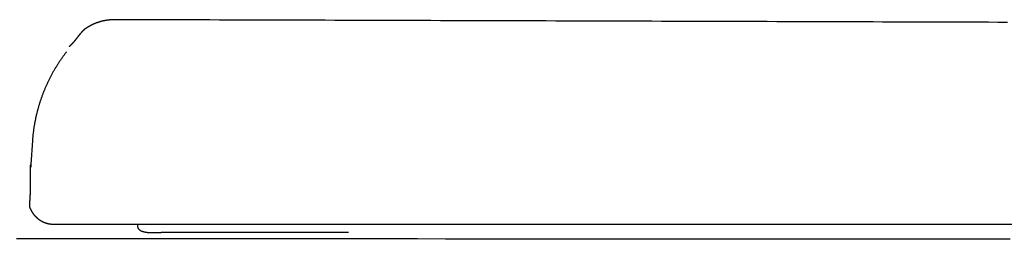
# Model space of a CAD drawing. Extents: x 0 to 27.5, y 0 to 28.1.
# Drawn here: x 9.6 to 18.5, y 16.3 to 18.3 of the extents above; entities that cross this region are included whole.
import ezdxf

# ---------------------------------------------------------------- set-up
doc = ezdxf.new("R2010")
doc.units = 0
doc.layers.get('0').update_dxf_attribs({"linetype": 'CONTINUOUS'})

msp = doc.modelspace()

# ---------------------------------------------------------------- linework, layer by layer
for points in [[(9.69519, 17.15506), (9.67928, 16.93759)], [(9.88938, 16.39533), (27.07674, 16.39533)]]:
    msp.add_lwpolyline(points)
for points in [[(10.4333, 18.2528, 0), (10.4322, 18.2528, 0), (10.4312, 18.2527, 0), (10.4301, 18.2526, 0), (10.4291, 18.2526, 0), (10.428, 18.2525, 0), (10.4269, 18.2525, 0), (10.4259, 18.2524, 0), (10.4248, 18.2524, 0), (10.4238, 18.2523, 0), (10.4227, 18.2522, 0), (10.4217, 18.2522, 0), (10.4207, 18.2521, 0), (10.4196, 18.252, 0), (10.4186, 18.252, 0), (10.4175, 18.2519, 0), (10.4165, 18.2518, 0), (10.4154, 18.2517, 0), (10.4144, 18.2517, 0), (10.4133, 18.2516, 0), (10.4123, 18.2515, 0), (10.4113, 18.2514, 0), (10.4102, 18.2513, 0), (10.4092, 18.2512, 0), (10.4081, 18.2512, 0), (10.4071, 18.2511, 0), (10.4061, 18.251, 0), (10.405, 18.2509, 0), (10.404, 18.2508, 0), (10.403, 18.2507, 0), (10.4019, 18.2506, 0), (10.4009, 18.2505, 0), (10.3998, 18.2504, 0), (10.3988, 18.2503, 0), (10.3978, 18.2502, 0), (10.3967, 18.2501, 0), (10.3957, 18.25, 0), (10.3947, 18.2499, 0), (10.3936, 18.2498, 0), (10.3926, 18.2496, 0), (10.3916, 18.2495, 0), (10.3906, 18.2494, 0), (10.3895, 18.2493, 0), (10.3885, 18.2492, 0), (10.3875, 18.2491, 0), (10.3864, 18.2489, 0), (10.3854, 18.2488, 0), (10.3844, 18.2487, 0), (10.3833, 18.2486, 0), (10.3823, 18.2484, 0), (10.3813, 18.2483, 0), (10.3803, 18.2482, 0), (10.3792, 18.248, 0), (10.3782, 18.2479, 0), (10.3772, 18.2478, 0), (10.3762, 18.2476, 0), (10.3751, 18.2475, 0), (10.3741, 18.2473, 0), (10.3731, 18.2472, 0), (10.3721, 18.247, 0), (10.371, 18.2469, 0), (10.37, 18.2467, 0), (10.369, 18.2466, 0), (10.3679, 18.2464, 0), (10.3669, 18.2463, 0), (10.3659, 18.2461, 0), (10.3649, 18.246, 0), (10.3638, 18.2458, 0), (10.3628, 18.2456, 0), (10.3618, 18.2455, 0), (10.3608, 18.2453, 0), (10.3597, 18.2451, 0), (10.3587, 18.245, 0), (10.3577, 18.2448, 0), (10.3567, 18.2446, 0), (10.3556, 18.2444, 0), (10.3546, 18.2443, 0), (10.3536, 18.2441, 0), (10.3526, 18.2439, 0), (10.3515, 18.2437, 0), (10.3505, 18.2435, 0), (10.3495, 18.2434, 0), (10.3485, 18.2432, 0), (10.3474, 18.243, 0), (10.3464, 18.2428, 0), (10.3454, 18.2426, 0), (10.3443, 18.2424, 0), (10.3433, 18.2422, 0), (10.3423, 18.242, 0), (10.3413, 18.2418, 0), (10.3402, 18.2416, 0), (10.3392, 18.2414, 0), (10.3382, 18.2412, 0), (10.3371, 18.241, 0), (10.3361, 18.2408, 0), (10.3351, 18.2406, 0), (10.3341, 18.2404, 0), (10.333, 18.2401, 0), (10.332, 18.2399, 0), (10.331, 18.2397, 0), (10.3299, 18.2395, 0), (10.3289, 18.2393, 0), (10.3279, 18.239, 0), (10.3268, 18.2388, 0), (10.3258, 18.2386, 0), (10.3248, 18.2384, 0), (10.3237, 18.2381, 0), (10.3231, 18.2379, 0), (10.3226, 18.2378, 0), (10.3221, 18.2376, 0), (10.3216, 18.2375, 0), (10.3211, 18.2373, 0), (10.3206, 18.2372, 0), (10.3201, 18.237, 0), (10.3196, 18.2368, 0), (10.3191, 18.2367, 0), (10.3186, 18.2365, 0), (10.3181, 18.2364, 0), (10.3176, 18.2362, 0), (10.3171, 18.2361, 0), (10.3166, 18.2359, 0), (10.3161, 18.2358, 0), (10.3156, 18.2356, 0), (10.3151, 18.2354, 0), (10.3146, 18.2353, 0), (10.3141, 18.2351, 0), (10.3136, 18.235, 0), (10.3131, 18.2348, 0), (10.3126, 18.2347, 0), (10.3121, 18.2345, 0), (10.3116, 18.2344, 0), (10.3111, 18.2342, 0), (10.3106, 18.234, 0), (10.3101, 18.2339, 0), (10.3096, 18.2337, 0), (10.3091, 18.2336, 0), (10.3086, 18.2334, 0), (10.3081, 18.2333, 0), (10.3076, 18.2331, 0), (10.3071, 18.233, 0), (10.3066, 18.2328, 0), (10.3061, 18.2326, 0), (10.3056, 18.2325, 0), (10.3051, 18.2323, 0), (10.3046, 18.2322, 0), (10.3041, 18.232, 0), (10.3036, 18.2319, 0), (10.3031, 18.2317, 0), (10.3026, 18.2316, 0), (10.3021, 18.2314, 0), (10.3016, 18.2312, 0), (10.3011, 18.2311, 0), (10.3006, 18.2309, 0), (10.3001, 18.2308, 0), (10.2996, 18.2306, 0), (10.2991, 18.2305, 0), (10.2986, 18.2303, 0), (10.2981, 18.2301, 0), (10.2976, 18.23, 0), (10.2971, 18.2298, 0), (10.2966, 18.2297, 0), (10.2961, 18.2295, 0), (10.2956, 18.2294, 0), (10.2951, 18.2292, 0), (10.2946, 18.2291, 0), (10.2941, 18.2289, 0), (10.2936, 18.2287, 0), (10.2931, 18.2286, 0), (10.2926, 18.2284, 0), (10.2921, 18.2283, 0), (10.2916, 18.2281, 0), (10.2911, 18.2279, 0), (10.2906, 18.2278, 0), (10.2901, 18.2276, 0), (10.2896, 18.2275, 0), (10.2891, 18.2273, 0), (10.2886, 18.2272, 0), (10.2881, 18.227, 0), (10.2876, 18.2268, 0), (10.2871, 18.2267, 0), (10.2866, 18.2265, 0), (10.2861, 18.2264, 0), (10.2856, 18.2262, 0), (10.2851, 18.226, 0), (10.2846, 18.2259, 0), (10.2841, 18.2257, 0), (10.2836, 18.2256, 0), (10.2831, 18.2254, 0), (10.2826, 18.2252, 0), (10.2821, 18.2251, 0), (10.2816, 18.2249, 0), (10.2811, 18.2247, 0), (10.2806, 18.2246, 0), (10.2801, 18.2244, 0), (10.2796, 18.2243, 0), (10.2791, 18.2241, 0), (10.2786, 18.2239, 0), (10.278, 18.2238, 0), (10.2775, 18.2236, 0), (10.277, 18.2234, 0), (10.2765, 18.2233, 0), (10.276, 18.2231, 0), (10.2755, 18.223, 0), (10.275, 18.2228, 0), (10.2745, 18.2226, 0), (10.274, 18.2225, 0), (10.2735, 18.2223, 0), (10.273, 18.2221, 0), (10.2725, 18.222, 0), (10.272, 18.2218, 0), (10.2715, 18.2216, 0), (10.271, 18.2215, 0), (10.2705, 18.2213, 0), (10.2699, 18.221, 0), (10.2689, 18.2206, 0), (10.268, 18.2202, 0), (10.267, 18.2198, 0), (10.266, 18.2194, 0), (10.2651, 18.219, 0), (10.2641, 18.2186, 0), (10.2632, 18.2181, 0), (10.2622, 18.2177, 0), (10.2612, 18.2173, 0), (10.2603, 18.2169, 0), (10.2593, 18.2164, 0), (10.2584, 18.216, 0), (10.2574, 18.2156, 0), (10.2565, 18.2152, 0), (10.2555, 18.2147, 0), (10.2546, 18.2143, 0), (10.2536, 18.2139, 0), (10.2527, 18.2134, 0), (10.2518, 18.213, 0), (10.2508, 18.2126, 0), (10.2499, 18.2121, 0), (10.2489, 18.2117, 0), (10.248, 18.2112, 0), (10.2471, 18.2108, 0), (10.2461, 18.2103, 0), (10.2452, 18.2099, 0), (10.2443, 18.2094, 0), (10.2433, 18.209, 0), (10.2424, 18.2085, 0), (10.2415, 18.2081, 0), (10.2405, 18.2076, 0), (10.2396, 18.2072, 0), (10.2387, 18.2067, 0), (10.2378, 18.2063, 0), (10.2368, 18.2058, 0), (10.2359, 18.2054, 0), (10.235, 18.2049, 0), (10.2341, 18.2044, 0), (10.2331, 18.204, 0), (10.2322, 18.2035, 0), (10.2313, 18.203, 0), (10.2304, 18.2026, 0), (10.2295, 18.2021, 0), (10.2286, 18.2016, 0), (10.2276, 18.2011, 0), (10.2267, 18.2007, 0), (10.2258, 18.2002, 0), (10.2249, 18.1997, 0), (10.224, 18.1992, 0), (10.2231, 18.1987, 0), (10.2222, 18.1983, 0), (10.2213, 18.1978, 0), (10.2204, 18.1973, 0), (10.2195, 18.1968, 0), (10.2186, 18.1963, 0), (10.2177, 18.1958, 0), (10.2168, 18.1953, 0), (10.2159, 18.1948, 0), (10.215, 18.1943, 0), (10.2141, 18.1938, 0), (10.2132, 18.1934, 0), (10.2123, 18.1929, 0), (10.2114, 18.1924, 0), (10.2105, 18.1918, 0), (10.2096, 18.1913, 0), (10.2087, 18.1908, 0), (10.2078, 18.1903, 0), (10.2069, 18.1898, 0), (10.206, 18.1893, 0), (10.2051, 18.1888, 0), (10.2042, 18.1883, 0), (10.2033, 18.1878, 0), (10.2024, 18.1872, 0), (10.2015, 18.1867, 0), (10.2006, 18.1862, 0), (10.1997, 18.1857, 0), (10.1989, 18.1852, 0), (10.198, 18.1846, 0), (10.1971, 18.1841, 0), (10.1962, 18.1836, 0), (10.1953, 18.1831, 0), (10.1944, 18.1825, 0), (10.1935, 18.182, 0), (10.1927, 18.1815, 0), (10.1918, 18.1809, 0), (10.1909, 18.1804, 0), (10.19, 18.1798, 0), (10.1891, 18.1793, 0), (10.1883, 18.1788, 0), (10.1874, 18.1782, 0), (10.1865, 18.1777, 0), (10.1856, 18.1771, 0), (10.1847, 18.1766, 0), (10.1839, 18.176, 0), (10.183, 18.1755, 0), (10.1821, 18.1749, 0), (10.1812, 18.1743, 0), (10.1803, 18.1738, 0), (10.1795, 18.1732, 0), (10.1786, 18.1727, 0), (10.1777, 18.1721, 0), (10.1768, 18.1715, 0), (10.176, 18.171, 0), (10.1751, 18.1704, 0), (10.1742, 18.1698, 0), (10.1734, 18.1693, 0)], [(18.5517, 18.2284, 0), (18.4644, 18.2286, 0), (18.3771, 18.2289, 0), (18.2898, 18.2292, 0), (18.2025, 18.2294, 0), (18.1152, 18.2297, 0), (18.0279, 18.23, 0), (17.9406, 18.2302, 0), (17.8533, 18.2305, 0), (17.7661, 18.2307, 0), (17.6788, 18.231, 0), (17.5915, 18.2313, 0), (17.5042, 18.2315, 0), (17.4169, 18.2318, 0), (17.3296, 18.2321, 0), (17.2423, 18.2323, 0), (17.155, 18.2326, 0), (17.0677, 18.2328, 0), (16.9804, 18.2331, 0), (16.8931, 18.2334, 0), (16.8058, 18.2336, 0), (16.7185, 18.2339, 0), (16.6312, 18.2342, 0), (16.5439, 18.2344, 0), (16.4566, 18.2347, 0), (16.3694, 18.2349, 0), (16.2821, 18.2352, 0), (16.1948, 18.2355, 0), (16.1075, 18.2357, 0), (16.0202, 18.236, 0), (15.9329, 18.2363, 0), (15.8456, 18.2365, 0), (15.7583, 18.2368, 0), (15.671, 18.237, 0), (15.5837, 18.2373, 0), (15.4964, 18.2376, 0), (15.4091, 18.2378, 0), (15.3218, 18.2381, 0), (15.2345, 18.2384, 0), (15.1472, 18.2386, 0), (15.0599, 18.2389, 0), (14.9727, 18.2391, 0), (14.8854, 18.2394, 0), (14.7981, 18.2397, 0), (14.7108, 18.2399, 0), (14.6235, 18.2402, 0), (14.5362, 18.2405, 0), (14.4489, 18.2407, 0), (14.3616, 18.241, 0), (14.2743, 18.2412, 0), (14.187, 18.2415, 0), (14.0997, 18.2418, 0), (14.0124, 18.242, 0), (13.9251, 18.2423, 0), (13.8378, 18.2426, 0), (13.7505, 18.2428, 0), (13.6632, 18.2431, 0), (13.5759, 18.2433, 0), (13.4886, 18.2436, 0), (13.4013, 18.2439, 0), (13.314, 18.2441, 0), (13.2268, 18.2444, 0), (13.1395, 18.2447, 0), (13.0522, 18.2449, 0), (12.9649, 18.2452, 0), (12.8776, 18.2454, 0), (12.7903, 18.2457, 0), (12.703, 18.246, 0), (12.6157, 18.2462, 0), (12.5284, 18.2465, 0), (12.4411, 18.2468, 0), (12.3538, 18.247, 0), (12.2665, 18.2473, 0), (12.1792, 18.2475, 0), (12.0919, 18.2478, 0), (12.0046, 18.2481, 0), (11.9173, 18.2483, 0), (11.83, 18.2486, 0), (11.7427, 18.2489, 0), (11.6554, 18.2491, 0), (11.5681, 18.2494, 0), (11.4808, 18.2496, 0), (11.3935, 18.2499, 0), (11.3062, 18.2502, 0), (11.2189, 18.2504, 0), (11.1316, 18.2507, 0), (11.0444, 18.251, 0), (10.9571, 18.2512, 0), (10.8698, 18.2515, 0), (10.7825, 18.2517, 0), (10.6952, 18.252, 0), (10.6079, 18.2523, 0), (10.5206, 18.2525, 0), (10.4333, 18.2528, 0)], [(10.1728, 18.1687, 0), (10.1715, 18.1677, 0), (10.1703, 18.1667, 0), (10.1691, 18.1657, 0), (10.1679, 18.1646, 0), (10.1667, 18.1636, 0), (10.1655, 18.1625, 0), (10.1643, 18.1614, 0), (10.1631, 18.1604, 0), (10.1619, 18.1593, 0), (10.1607, 18.1581, 0), (10.1595, 18.157, 0), (10.1583, 18.1559, 0), (10.1571, 18.1548, 0), (10.1559, 18.1536, 0), (10.1548, 18.1525, 0), (10.1536, 18.1513, 0), (10.1524, 18.1501, 0), (10.1513, 18.1489, 0), (10.1501, 18.1477, 0), (10.1489, 18.1465, 0), (10.1478, 18.1453, 0), (10.1466, 18.1441, 0), (10.1455, 18.1428, 0), (10.1443, 18.1416, 0), (10.1432, 18.1403, 0), (10.142, 18.1391, 0), (10.1409, 18.1378, 0), (10.1397, 18.1365, 0), (10.1386, 18.1353, 0), (10.1375, 18.134, 0), (10.1363, 18.1327, 0), (10.1352, 18.1314, 0), (10.1341, 18.1301, 0), (10.1329, 18.1288, 0), (10.1318, 18.1274, 0), (10.1307, 18.1261, 0), (10.1296, 18.1248, 0), (10.1285, 18.1234, 0), (10.1273, 18.1221, 0), (10.1262, 18.1207, 0), (10.1251, 18.1194, 0), (10.124, 18.118, 0), (10.1229, 18.1167, 0), (10.1218, 18.1153, 0), (10.1207, 18.1139, 0), (10.1195, 18.1126, 0), (10.1184, 18.1112, 0), (10.1173, 18.1098, 0), (10.1162, 18.1084, 0), (10.1151, 18.107, 0), (10.114, 18.1056, 0), (10.1129, 18.1042, 0), (10.1118, 18.1029, 0), (10.1107, 18.1015, 0), (10.1096, 18.1001, 0), (10.1085, 18.0987, 0), (10.1074, 18.0973, 0), (10.1063, 18.0958, 0), (10.1052, 18.0944, 0), (10.1041, 18.093, 0), (10.103, 18.0916, 0), (10.1019, 18.0902, 0), (10.1008, 18.0888, 0), (10.0997, 18.0874, 0), (10.0986, 18.086, 0), (10.0975, 18.0846, 0), (10.0964, 18.0832, 0), (10.0953, 18.0818, 0), (10.0942, 18.0804, 0), (10.0931, 18.079, 0), (10.092, 18.0776, 0), (10.0909, 18.0762, 0), (10.0898, 18.0748, 0), (10.0887, 18.0734, 0), (10.0876, 18.072, 0), (10.0865, 18.0706, 0), (10.0854, 18.0692, 0), (10.0843, 18.0678, 0), (10.0832, 18.0664, 0), (10.0821, 18.065, 0), (10.081, 18.0637, 0), (10.0799, 18.0623, 0), (10.0788, 18.0609, 0), (10.0777, 18.0596, 0), (10.0766, 18.0582, 0), (10.0755, 18.0568, 0), (10.0744, 18.0555, 0), (10.0732, 18.0541, 0), (10.0721, 18.0528, 0), (10.071, 18.0514, 0), (10.0699, 18.0501, 0), (10.0688, 18.0488, 0), (10.0676, 18.0475, 0), (10.0665, 18.0462, 0), (10.0654, 18.0448, 0), (10.0643, 18.0435, 0), (10.0631, 18.0422, 0), (10.062, 18.041, 0), (10.0609, 18.0397, 0), (10.0597, 18.0384, 0), (10.0586, 18.0371, 0), (10.0574, 18.0359, 0), (10.0563, 18.0346, 0), (10.0551, 18.0334, 0), (10.054, 18.0322, 0), (10.0528, 18.0309, 0), (10.0517, 18.0297, 0), (10.0505, 18.0285, 0), (10.0494, 18.0273, 0), (10.0482, 18.0261, 0), (10.047, 18.0249, 0), (10.0459, 18.0238, 0), (10.0447, 18.0226, 0), (10.0435, 18.0215, 0), (10.0423, 18.0203, 0), (10.0412, 18.0192, 0), (10.04, 18.0181, 0), (10.0388, 18.017, 0), (10.0376, 18.0159, 0), (10.0364, 18.0148, 0), (10.0352, 18.0137, 0), (10.034, 18.0127, 0), (10.0328, 18.0116, 0), (10.0316, 18.0106, 0), (10.0304, 18.0095, 0), (10.0291, 18.0085, 0), (10.0279, 18.0075, 0)], [(10.0034, 17.9591, 0), (9.99916, 17.9536, 0), (9.99495, 17.9481, 0), (9.99076, 17.9426, 0), (9.98661, 17.9371, 0), (9.98248, 17.9315, 0), (9.97838, 17.926, 0), (9.97431, 17.9204, 0), (9.97026, 17.9148, 0), (9.96624, 17.9092, 0), (9.96225, 17.9035, 0), (9.95828, 17.8979, 0), (9.95435, 17.8922, 0), (9.95044, 17.8865, 0), (9.94656, 17.8808, 0), (9.9427, 17.8751, 0), (9.93888, 17.8694, 0), (9.93508, 17.8636, 0), (9.93131, 17.8579, 0), (9.92756, 17.8521, 0), (9.92385, 17.8463, 0), (9.92016, 17.8405, 0), (9.9165, 17.8347, 0), (9.91287, 17.8288, 0), (9.90926, 17.823, 0), (9.90569, 17.8171, 0), (9.90214, 17.8112, 0), (9.89862, 17.8053, 0), (9.89513, 17.7994, 0), (9.89166, 17.7934, 0), (9.88823, 17.7875, 0), (9.88482, 17.7815, 0), (9.88144, 17.7755, 0), (9.87809, 17.7695, 0), (9.87477, 17.7635, 0), (9.87147, 17.7575, 0), (9.86821, 17.7514, 0), (9.86497, 17.7454, 0), (9.86176, 17.7393, 0), (9.85858, 17.7332, 0), (9.85543, 17.7271, 0), (9.8523, 17.721, 0), (9.84921, 17.7149, 0), (9.84614, 17.7088, 0), (9.84311, 17.7026, 0), (9.8401, 17.6964, 0), (9.83712, 17.6903, 0), (9.83417, 17.6841, 0), (9.83125, 17.6779, 0), (9.82835, 17.6716, 0), (9.82549, 17.6654, 0), (9.82266, 17.6592, 0), (9.81985, 17.6529, 0), (9.81707, 17.6466, 0), (9.81433, 17.6403, 0), (9.81161, 17.6341, 0), (9.80892, 17.6277, 0), (9.80626, 17.6214, 0), (9.80363, 17.6151, 0), (9.80103, 17.6087, 0), (9.79846, 17.6024, 0), (9.79591, 17.596, 0), (9.7934, 17.5896, 0), (9.79092, 17.5833, 0), (9.78846, 17.5769, 0), (9.78604, 17.5704, 0), (9.78365, 17.564, 0), (9.78128, 17.5576, 0), (9.77895, 17.5511, 0), (9.77664, 17.5447, 0), (9.77436, 17.5382, 0), (9.77212, 17.5317, 0), (9.7699, 17.5252, 0), (9.76772, 17.5187, 0), (9.76556, 17.5122, 0), (9.76343, 17.5057, 0), (9.76134, 17.4992, 0), (9.75927, 17.4926, 0), (9.75724, 17.4861, 0), (9.75523, 17.4795, 0), (9.75325, 17.4729, 0), (9.75131, 17.4664, 0), (9.74939, 17.4598, 0), (9.74751, 17.4532, 0), (9.74565, 17.4466, 0), (9.74383, 17.4399, 0), (9.74204, 17.4333, 0), (9.74027, 17.4267, 0), (9.73854, 17.42, 0), (9.73684, 17.4134, 0), (9.73517, 17.4067, 0), (9.73353, 17.4, 0), (9.73192, 17.3934, 0), (9.73034, 17.3867, 0), (9.72879, 17.38, 0), (9.72727, 17.3733, 0), (9.72578, 17.3666, 0), (9.72433, 17.3598, 0), (9.7229, 17.3531, 0), (9.72151, 17.3464, 0), (9.72014, 17.3396, 0), (9.71881, 17.3329, 0), (9.71751, 17.3261, 0), (9.71624, 17.3194, 0), (9.715, 17.3126, 0), (9.71379, 17.3058, 0), (9.71261, 17.299, 0), (9.71147, 17.2922, 0), (9.71035, 17.2854, 0), (9.70927, 17.2786, 0), (9.70822, 17.2718, 0), (9.7072, 17.265, 0), (9.70621, 17.2582, 0), (9.70526, 17.2513, 0), (9.70433, 17.2445, 0), (9.70344, 17.2376, 0), (9.70257, 17.2308, 0), (9.70174, 17.2239, 0), (9.70094, 17.2171, 0), (9.70018, 17.2102, 0), (9.69944, 17.2033, 0), (9.69874, 17.1964, 0), (9.69807, 17.1896, 0), (9.69743, 17.1827, 0), (9.69682, 17.1758, 0), (9.69624, 17.1689, 0), (9.6957, 17.162, 0), (9.69519, 17.1551, 0)], [(9.67689, 16.8477, 0), (9.67689, 16.8484, 0), (9.67689, 16.8492, 0), (9.67689, 16.8499, 0), (9.67689, 16.8506, 0), (9.67689, 16.8513, 0), (9.67689, 16.852, 0), (9.67689, 16.8528, 0), (9.6769, 16.8535, 0), (9.6769, 16.8542, 0), (9.6769, 16.8549, 0), (9.6769, 16.8556, 0), (9.67691, 16.8563, 0), (9.67691, 16.8571, 0), (9.67691, 16.8578, 0), (9.67691, 16.8585, 0), (9.67692, 16.8592, 0), (9.67692, 16.8599, 0), (9.67693, 16.8606, 0), (9.67693, 16.8614, 0), (9.67693, 16.8621, 0), (9.67694, 16.8628, 0), (9.67694, 16.8635, 0), (9.67695, 16.8642, 0), (9.67696, 16.8649, 0), (9.67696, 16.8656, 0), (9.67697, 16.8664, 0), (9.67697, 16.8671, 0), (9.67698, 16.8678, 0), (9.67699, 16.8685, 0), (9.67699, 16.8692, 0), (9.677, 16.8699, 0), (9.67701, 16.8706, 0), (9.67702, 16.8714, 0), (9.67703, 16.8721, 0), (9.67703, 16.8728, 0), (9.67704, 16.8735, 0), (9.67705, 16.8742, 0), (9.67706, 16.8749, 0), (9.67707, 16.8756, 0), (9.67708, 16.8763, 0), (9.67709, 16.8771, 0), (9.6771, 16.8778, 0), (9.67711, 16.8785, 0), (9.67712, 16.8792, 0), (9.67714, 16.8799, 0), (9.67715, 16.8806, 0), (9.67716, 16.8813, 0), (9.67717, 16.882, 0), (9.67718, 16.8827, 0), (9.6772, 16.8834, 0), (9.67721, 16.8842, 0), (9.67722, 16.8849, 0), (9.67724, 16.8856, 0), (9.67725, 16.8863, 0), (9.67727, 16.887, 0), (9.67728, 16.8877, 0), (9.6773, 16.8884, 0), (9.67731, 16.8891, 0), (9.67733, 16.8898, 0), (9.67734, 16.8905, 0), (9.67736, 16.8912, 0), (9.67738, 16.892, 0), (9.6774, 16.8927, 0), (9.67741, 16.8934, 0), (9.67743, 16.8941, 0), (9.67745, 16.8948, 0), (9.67747, 16.8955, 0), (9.67749, 16.8962, 0), (9.67751, 16.8969, 0), (9.67753, 16.8976, 0), (9.67755, 16.8983, 0), (9.67757, 16.899, 0), (9.67759, 16.8997, 0), (9.67761, 16.9004, 0), (9.67763, 16.9011, 0), (9.67765, 16.9018, 0), (9.67767, 16.9025, 0), (9.67769, 16.9032, 0), (9.67772, 16.904, 0), (9.67774, 16.9047, 0), (9.67776, 16.9054, 0), (9.67779, 16.9061, 0), (9.67781, 16.9068, 0), (9.67784, 16.9075, 0), (9.67786, 16.9082, 0), (9.67789, 16.9089, 0), (9.67791, 16.9096, 0), (9.67794, 16.9103, 0), (9.67797, 16.911, 0), (9.67799, 16.9117, 0), (9.67802, 16.9124, 0), (9.67805, 16.9131, 0), (9.67808, 16.9138, 0), (9.67811, 16.9145, 0), (9.67813, 16.9152, 0), (9.67816, 16.9159, 0), (9.67819, 16.9166, 0), (9.67822, 16.9173, 0), (9.67825, 16.918, 0), (9.67829, 16.9187, 0), (9.67832, 16.9194, 0), (9.67835, 16.9201, 0), (9.67838, 16.9208, 0), (9.67841, 16.9215, 0), (9.67845, 16.9222, 0), (9.67848, 16.9229, 0), (9.67851, 16.9236, 0), (9.67855, 16.9243, 0), (9.67858, 16.925, 0), (9.67862, 16.9257, 0), (9.67865, 16.9264, 0), (9.67869, 16.9271, 0), (9.67873, 16.9278, 0), (9.67876, 16.9285, 0), (9.6788, 16.9292, 0), (9.67884, 16.9299, 0), (9.67888, 16.9306, 0), (9.67892, 16.9313, 0), (9.67895, 16.932, 0), (9.67899, 16.9327, 0), (9.67903, 16.9334, 0), (9.67907, 16.9341, 0), (9.67912, 16.9348, 0), (9.67916, 16.9355, 0), (9.6792, 16.9362, 0), (9.67924, 16.9369, 0), (9.67928, 16.9376, 0)], [(9.67928, 16.9376, 0), (9.6793, 16.9374, 0), (9.67931, 16.9372, 0), (9.67932, 16.9371, 0), (9.67934, 16.9369, 0), (9.67935, 16.9367, 0), (9.67936, 16.9365, 0), (9.67937, 16.9363, 0), (9.67939, 16.9362, 0), (9.6794, 16.936, 0), (9.67941, 16.9358, 0), (9.67942, 16.9356, 0), (9.67943, 16.9354, 0), (9.67944, 16.9353, 0), (9.67945, 16.9351, 0), (9.67946, 16.9349, 0), (9.67948, 16.9347, 0), (9.67949, 16.9345, 0), (9.6795, 16.9344, 0), (9.67951, 16.9342, 0), (9.67952, 16.934, 0), (9.67952, 16.9338, 0), (9.67953, 16.9336, 0), (9.67954, 16.9335, 0), (9.67955, 16.9333, 0), (9.67956, 16.9331, 0), (9.67957, 16.9329, 0), (9.67958, 16.9327, 0), (9.67959, 16.9325, 0), (9.67959, 16.9324, 0), (9.6796, 16.9322, 0), (9.67961, 16.932, 0), (9.67962, 16.9318, 0), (9.67963, 16.9316, 0), (9.67963, 16.9314, 0), (9.67964, 16.9313, 0), (9.67965, 16.9311, 0), (9.67965, 16.9309, 0), (9.67966, 16.9307, 0), (9.67967, 16.9305, 0), (9.67967, 16.9303, 0), (9.67968, 16.9301, 0), (9.67969, 16.93, 0), (9.67969, 16.9298, 0), (9.6797, 16.9296, 0), (9.6797, 16.9294, 0), (9.67971, 16.9292, 0), (9.67972, 16.929, 0), (9.67972, 16.9288, 0), (9.67973, 16.9286, 0), (9.67973, 16.9285, 0), (9.67974, 16.9283, 0), (9.67974, 16.9281, 0), (9.67975, 16.9279, 0), (9.67975, 16.9277, 0), (9.67975, 16.9275, 0), (9.67976, 16.9273, 0), (9.67976, 16.9271, 0), (9.67977, 16.927, 0), (9.67977, 16.9268, 0), (9.67977, 16.9266, 0), (9.67978, 16.9264, 0), (9.67978, 16.9262, 0), (9.67979, 16.926, 0), (9.67979, 16.9258, 0), (9.67979, 16.9256, 0), (9.6798, 16.9254, 0), (9.6798, 16.9253, 0), (9.6798, 16.9251, 0), (9.6798, 16.9249, 0), (9.67981, 16.9247, 0), (9.67981, 16.9245, 0), (9.67981, 16.9243, 0), (9.67981, 16.9241, 0), (9.67982, 16.9239, 0), (9.67982, 16.9237, 0), (9.67982, 16.9236, 0), (9.67982, 16.9234, 0), (9.67983, 16.9232, 0), (9.67983, 16.923, 0), (9.67983, 16.9228, 0), (9.67983, 16.9226, 0), (9.67983, 16.9224, 0), (9.67984, 16.9222, 0), (9.67984, 16.922, 0), (9.67984, 16.9218, 0), (9.67984, 16.9216, 0), (9.67984, 16.9215, 0), (9.67984, 16.9213, 0), (9.67984, 16.9211, 0), (9.67984, 16.9209, 0), (9.67985, 16.9207, 0), (9.67985, 16.9205, 0), (9.67985, 16.9203, 0), (9.67985, 16.9201, 0), (9.67985, 16.9199, 0), (9.67985, 16.9197, 0), (9.67985, 16.9195, 0), (9.67985, 16.9194, 0), (9.67985, 16.9192, 0), (9.67985, 16.919, 0), (9.67985, 16.9188, 0), (9.67985, 16.9186, 0), (9.67986, 16.9184, 0), (9.67986, 16.9182, 0), (9.67986, 16.918, 0), (9.67986, 16.9178, 0), (9.67986, 16.9176, 0), (9.67986, 16.9174, 0), (9.67986, 16.9173, 0), (9.67986, 16.9171, 0), (9.67986, 16.9169, 0), (9.67986, 16.9167, 0), (9.67986, 16.9165, 0), (9.67986, 16.9163, 0), (9.67986, 16.9161, 0), (9.67986, 16.9159, 0), (9.67986, 16.9157, 0), (9.67986, 16.9155, 0), (9.67986, 16.9153, 0), (9.67986, 16.9152, 0), (9.67986, 16.915, 0), (9.67986, 16.9148, 0), (9.67986, 16.9146, 0), (9.67986, 16.9144, 0), (9.67986, 16.9142, 0), (9.67986, 16.914, 0), (9.67986, 16.9138, 0)], [(9.67516, 16.6481, 0), (9.67526, 16.6496, 0), (9.67536, 16.6512, 0), (9.67545, 16.6528, 0), (9.67554, 16.6544, 0), (9.67563, 16.6559, 0), (9.67572, 16.6575, 0), (9.6758, 16.6591, 0), (9.67589, 16.6607, 0), (9.67597, 16.6622, 0), (9.67605, 16.6638, 0), (9.67613, 16.6654, 0), (9.67621, 16.667, 0), (9.67629, 16.6685, 0), (9.67636, 16.6701, 0), (9.67643, 16.6717, 0), (9.6765, 16.6733, 0), (9.67657, 16.6748, 0), (9.67664, 16.6764, 0), (9.67671, 16.678, 0), (9.67678, 16.6796, 0), (9.67684, 16.6811, 0), (9.6769, 16.6827, 0), (9.67696, 16.6843, 0), (9.67702, 16.6858, 0), (9.67708, 16.6874, 0), (9.67713, 16.689, 0), (9.67719, 16.6906, 0), (9.67724, 16.6921, 0), (9.67729, 16.6937, 0), (9.67734, 16.6953, 0), (9.67739, 16.6969, 0), (9.67744, 16.6984, 0), (9.67749, 16.7, 0), (9.67753, 16.7016, 0), (9.67757, 16.7032, 0), (9.67761, 16.7047, 0), (9.67766, 16.7063, 0), (9.67769, 16.7079, 0), (9.67773, 16.7094, 0), (9.67777, 16.711, 0), (9.6778, 16.7126, 0), (9.67784, 16.7142, 0), (9.67787, 16.7157, 0), (9.6779, 16.7173, 0), (9.67793, 16.7189, 0), (9.67796, 16.7205, 0), (9.67798, 16.722, 0), (9.67801, 16.7236, 0), (9.67803, 16.7252, 0), (9.67806, 16.7267, 0), (9.67808, 16.7283, 0), (9.6781, 16.7299, 0), (9.67812, 16.7315, 0), (9.67814, 16.733, 0), (9.67816, 16.7346, 0), (9.67817, 16.7362, 0), (9.67819, 16.7377, 0), (9.6782, 16.7393, 0), (9.67821, 16.7409, 0), (9.67822, 16.7425, 0), (9.67823, 16.744, 0), (9.67824, 16.7456, 0), (9.67825, 16.7472, 0), (9.67826, 16.7487, 0), (9.67826, 16.7503, 0), (9.67827, 16.7519, 0), (9.67827, 16.7535, 0), (9.67827, 16.755, 0), (9.67828, 16.7566, 0), (9.67828, 16.7582, 0), (9.67827, 16.7598, 0), (9.67827, 16.7613, 0), (9.67827, 16.7629, 0), (9.67827, 16.7645, 0), (9.67826, 16.766, 0), (9.67826, 16.7676, 0), (9.67825, 16.7692, 0), (9.67824, 16.7708, 0), (9.67823, 16.7723, 0), (9.67822, 16.7739, 0), (9.67821, 16.7755, 0), (9.6782, 16.777, 0), (9.67819, 16.7786, 0), (9.67818, 16.7802, 0), (9.67816, 16.7817, 0), (9.67815, 16.7833, 0), (9.67813, 16.7849, 0), (9.67811, 16.7865, 0), (9.6781, 16.788, 0), (9.67808, 16.7896, 0), (9.67806, 16.7912, 0), (9.67804, 16.7927, 0), (9.67802, 16.7943, 0), (9.678, 16.7959, 0), (9.67797, 16.7975, 0), (9.67795, 16.799, 0), (9.67793, 16.8006, 0), (9.6779, 16.8022, 0), (9.67787, 16.8037, 0), (9.67785, 16.8053, 0), (9.67782, 16.8069, 0), (9.67779, 16.8085, 0), (9.67776, 16.81, 0), (9.67774, 16.8116, 0), (9.6777, 16.8132, 0), (9.67767, 16.8147, 0), (9.67764, 16.8163, 0), (9.67761, 16.8179, 0), (9.67758, 16.8194, 0), (9.67754, 16.821, 0), (9.67751, 16.8226, 0), (9.67748, 16.8242, 0), (9.67744, 16.8257, 0), (9.67741, 16.8273, 0), (9.67737, 16.8289, 0), (9.67733, 16.8304, 0), (9.67729, 16.832, 0), (9.67726, 16.8336, 0), (9.67722, 16.8352, 0), (9.67718, 16.8367, 0), (9.67714, 16.8383, 0), (9.6771, 16.8399, 0), (9.67706, 16.8414, 0), (9.67702, 16.843, 0), (9.67697, 16.8446, 0), (9.67693, 16.8462, 0), (9.67689, 16.8477, 0)], [(9.67104, 16.5839, 0), (9.67109, 16.5844, 0), (9.67113, 16.5849, 0), (9.67118, 16.5854, 0), (9.67122, 16.5859, 0), (9.67127, 16.5864, 0), (9.67131, 16.5869, 0), (9.67135, 16.5874, 0), (9.6714, 16.588, 0), (9.67144, 16.5885, 0), (9.67148, 16.589, 0), (9.67152, 16.5895, 0), (9.67157, 16.59, 0), (9.67161, 16.5905, 0), (9.67165, 16.591, 0), (9.67169, 16.5915, 0), (9.67173, 16.592, 0), (9.67177, 16.5925, 0), (9.67181, 16.593, 0), (9.67185, 16.5935, 0), (9.67189, 16.5941, 0), (9.67193, 16.5946, 0), (9.67197, 16.5951, 0), (9.67201, 16.5956, 0), (9.67205, 16.5961, 0), (9.67208, 16.5966, 0), (9.67212, 16.5971, 0), (9.67216, 16.5976, 0), (9.6722, 16.5981, 0), (9.67223, 16.5986, 0), (9.67227, 16.5991, 0), (9.67231, 16.5996, 0), (9.67234, 16.6001, 0), (9.67238, 16.6006, 0), (9.67242, 16.6011, 0), (9.67245, 16.6016, 0), (9.67249, 16.6021, 0), (9.67252, 16.6026, 0), (9.67256, 16.6031, 0), (9.67259, 16.6036, 0), (9.67263, 16.6042, 0), (9.67266, 16.6047, 0), (9.6727, 16.6052, 0), (9.67273, 16.6057, 0), (9.67277, 16.6062, 0), (9.6728, 16.6067, 0), (9.67283, 16.6072, 0), (9.67287, 16.6077, 0), (9.6729, 16.6082, 0), (9.67293, 16.6087, 0), (9.67297, 16.6092, 0), (9.673, 16.6097, 0), (9.67303, 16.6102, 0), (9.67306, 16.6107, 0), (9.6731, 16.6112, 0), (9.67313, 16.6117, 0), (9.67316, 16.6122, 0), (9.67319, 16.6127, 0), (9.67322, 16.6132, 0), (9.67325, 16.6137, 0), (9.67328, 16.6142, 0), (9.67332, 16.6147, 0), (9.67335, 16.6152, 0), (9.67338, 16.6157, 0), (9.67341, 16.6162, 0), (9.67344, 16.6167, 0), (9.67347, 16.6172, 0), (9.6735, 16.6177, 0), (9.67353, 16.6182, 0), (9.67356, 16.6187, 0), (9.67359, 16.6192, 0), (9.67362, 16.6197, 0), (9.67365, 16.6202, 0), (9.67368, 16.6207, 0), (9.67371, 16.6212, 0), (9.67373, 16.6217, 0), (9.67376, 16.6222, 0), (9.67379, 16.6228, 0), (9.67382, 16.6233, 0), (9.67385, 16.6238, 0), (9.67388, 16.6243, 0), (9.67391, 16.6248, 0), (9.67394, 16.6253, 0), (9.67396, 16.6258, 0), (9.67399, 16.6263, 0), (9.67402, 16.6268, 0), (9.67405, 16.6273, 0), (9.67408, 16.6278, 0), (9.6741, 16.6283, 0), (9.67413, 16.6288, 0), (9.67416, 16.6293, 0), (9.67419, 16.6298, 0), (9.67422, 16.6303, 0), (9.67424, 16.6308, 0), (9.67427, 16.6313, 0), (9.6743, 16.6318, 0), (9.67433, 16.6323, 0), (9.67435, 16.6328, 0), (9.67438, 16.6333, 0), (9.67441, 16.6338, 0), (9.67444, 16.6343, 0), (9.67446, 16.6348, 0), (9.67449, 16.6354, 0), (9.67452, 16.6359, 0), (9.67454, 16.6364, 0), (9.67457, 16.6369, 0), (9.6746, 16.6374, 0), (9.67462, 16.6379, 0), (9.67465, 16.6384, 0), (9.67468, 16.6389, 0), (9.67471, 16.6394, 0), (9.67473, 16.6399, 0), (9.67476, 16.6404, 0), (9.67479, 16.6409, 0), (9.67481, 16.6414, 0), (9.67484, 16.6419, 0), (9.67487, 16.6425, 0), (9.67489, 16.643, 0), (9.67492, 16.6435, 0), (9.67495, 16.644, 0), (9.67498, 16.6445, 0), (9.675, 16.645, 0), (9.67503, 16.6455, 0), (9.67506, 16.646, 0), (9.67508, 16.6465, 0), (9.67511, 16.647, 0), (9.67514, 16.6476, 0), (9.67516, 16.6481, 0)], [(9.67746, 16.5337, 0), (9.67746, 16.5337, 0), (9.67746, 16.5337, 0), (9.67746, 16.5337, 0), (9.67745, 16.5337, 0), (9.67744, 16.5337, 0), (9.67743, 16.5338, 0), (9.67742, 16.5338, 0), (9.6774, 16.5338, 0), (9.67739, 16.5339, 0), (9.67737, 16.5339, 0), (9.67735, 16.534, 0), (9.67733, 16.534, 0), (9.67731, 16.5341, 0), (9.67729, 16.5342, 0), (9.67726, 16.5342, 0), (9.67723, 16.5343, 0), (9.67721, 16.5344, 0), (9.67718, 16.5345, 0), (9.67715, 16.5346, 0), (9.67711, 16.5346, 0), (9.67708, 16.5347, 0), (9.67705, 16.5348, 0), (9.67701, 16.5349, 0), (9.67697, 16.535, 0), (9.67694, 16.5351, 0), (9.6769, 16.5353, 0), (9.67686, 16.5354, 0), (9.67682, 16.5355, 0), (9.67677, 16.5356, 0), (9.67673, 16.5357, 0), (9.67669, 16.5358, 0), (9.67664, 16.536, 0), (9.67659, 16.5361, 0), (9.67655, 16.5362, 0), (9.6765, 16.5364, 0), (9.67645, 16.5365, 0), (9.6764, 16.5366, 0), (9.67635, 16.5368, 0), (9.6763, 16.5369, 0), (9.67625, 16.537, 0), (9.6762, 16.5372, 0), (9.67615, 16.5373, 0), (9.6761, 16.5375, 0), (9.67605, 16.5376, 0), (9.67599, 16.5378, 0), (9.67594, 16.5379, 0), (9.67589, 16.5381, 0), (9.67583, 16.5382, 0), (9.67578, 16.5384, 0), (9.67572, 16.5385, 0), (9.67567, 16.5387, 0), (9.67561, 16.5388, 0), (9.67556, 16.539, 0), (9.6755, 16.5391, 0), (9.67545, 16.5393, 0), (9.67539, 16.5395, 0), (9.67533, 16.5396, 0), (9.67528, 16.5398, 0), (9.67522, 16.5399, 0), (9.67517, 16.5401, 0), (9.67511, 16.5402, 0), (9.67506, 16.5404, 0), (9.675, 16.5405, 0), (9.67495, 16.5407, 0), (9.6749, 16.5408, 0), (9.67484, 16.541, 0), (9.67479, 16.5411, 0), (9.67474, 16.5413, 0), (9.67468, 16.5414, 0), (9.67463, 16.5416, 0), (9.67458, 16.5417, 0), (9.67453, 16.5419, 0), (9.67448, 16.542, 0), (9.67443, 16.5421, 0), (9.67438, 16.5423, 0), (9.67433, 16.5424, 0), (9.67428, 16.5425, 0), (9.67424, 16.5427, 0), (9.67419, 16.5428, 0), (9.67414, 16.5429, 0), (9.6741, 16.5431, 0), (9.67406, 16.5432, 0), (9.67401, 16.5433, 0), (9.67397, 16.5434, 0), (9.67393, 16.5435, 0), (9.67389, 16.5436, 0), (9.67385, 16.5437, 0), (9.67382, 16.5439, 0), (9.67378, 16.544, 0), (9.67374, 16.5441, 0), (9.67371, 16.5441, 0), (9.67368, 16.5442, 0), (9.67365, 16.5443, 0), (9.67362, 16.5444, 0), (9.67359, 16.5445, 0), (9.67356, 16.5446, 0), (9.67354, 16.5446, 0), (9.67351, 16.5447, 0), (9.67349, 16.5448, 0), (9.67347, 16.5448, 0), (9.67345, 16.5449, 0), (9.67343, 16.5449, 0), (9.67341, 16.545, 0), (9.6734, 16.545, 0), (9.67338, 16.5451, 0), (9.67337, 16.5451, 0), (9.67336, 16.5451, 0), (9.67336, 16.5451, 0), (9.67335, 16.5452, 0), (9.67335, 16.5452, 0), (9.67334, 16.5452, 0), (9.67331, 16.5453, 0), (9.67324, 16.5457, 0), (9.67317, 16.546, 0), (9.6731, 16.5464, 0), (9.67303, 16.5467, 0), (9.67296, 16.5471, 0), (9.6729, 16.5474, 0), (9.67283, 16.5478, 0), (9.67277, 16.5481, 0), (9.6727, 16.5485, 0), (9.67264, 16.5488, 0), (9.67258, 16.5492, 0), (9.67252, 16.5495, 0), (9.67246, 16.5499, 0), (9.6724, 16.5502, 0), (9.67235, 16.5506, 0), (9.67229, 16.5509, 0), (9.67223, 16.5513, 0), (9.67218, 16.5516, 0), (9.67213, 16.552, 0), (9.67207, 16.5523, 0), (9.67202, 16.5527, 0), (9.67197, 16.553, 0), (9.67192, 16.5534, 0), (9.67188, 16.5537, 0), (9.67183, 16.5541, 0), (9.67178, 16.5544, 0), (9.67174, 16.5548, 0), (9.67169, 16.5551, 0), (9.67165, 16.5554, 0), (9.6716, 16.5558, 0), (9.67156, 16.5561, 0), (9.67152, 16.5565, 0), (9.67148, 16.5568, 0), (9.67144, 16.5572, 0), (9.6714, 16.5575, 0), (9.67137, 16.5579, 0), (9.67133, 16.5582, 0), (9.6713, 16.5586, 0), (9.67126, 16.5589, 0), (9.67123, 16.5593, 0), (9.6712, 16.5596, 0), (9.67116, 16.5599, 0), (9.67113, 16.5603, 0), (9.6711, 16.5606, 0), (9.67107, 16.561, 0), (9.67105, 16.5613, 0), (9.67102, 16.5617, 0), (9.67099, 16.562, 0), (9.67097, 16.5624, 0), (9.67094, 16.5627, 0), (9.67092, 16.5631, 0), (9.6709, 16.5634, 0), (9.67088, 16.5637, 0), (9.67085, 16.5641, 0), (9.67083, 16.5644, 0), (9.67082, 16.5648, 0), (9.6708, 16.5651, 0), (9.67078, 16.5655, 0), (9.67076, 16.5658, 0), (9.67075, 16.5662, 0), (9.67073, 16.5665, 0), (9.67072, 16.5669, 0), (9.67071, 16.5672, 0), (9.67069, 16.5675, 0), (9.67068, 16.5679, 0), (9.67067, 16.5682, 0), (9.67066, 16.5686, 0), (9.67065, 16.5689, 0), (9.67065, 16.5693, 0), (9.67064, 16.5696, 0), (9.67063, 16.57, 0), (9.67063, 16.5703, 0), (9.67062, 16.5707, 0), (9.67062, 16.571, 0), (9.67062, 16.5713, 0), (9.67061, 16.5717, 0), (9.67061, 16.572, 0), (9.67061, 16.5724, 0), (9.67061, 16.5727, 0), (9.67061, 16.5731, 0), (9.67062, 16.5734, 0), (9.67062, 16.5738, 0), (9.67062, 16.5741, 0), (9.67063, 16.5745, 0), (9.67063, 16.5748, 0), (9.67064, 16.5752, 0), (9.67065, 16.5755, 0), (9.67065, 16.5759, 0), (9.67066, 16.5762, 0), (9.67067, 16.5765, 0), (9.67068, 16.5769, 0), (9.67069, 16.5772, 0), (9.6707, 16.5776, 0), (9.67072, 16.5779, 0), (9.67073, 16.5783, 0), (9.67074, 16.5786, 0), (9.67076, 16.579, 0), (9.67077, 16.5793, 0), (9.67079, 16.5797, 0), (9.67081, 16.58, 0), (9.67082, 16.5804, 0), (9.67084, 16.5807, 0), (9.67086, 16.5811, 0), (9.67088, 16.5814, 0), (9.6709, 16.5818, 0), (9.67093, 16.5821, 0), (9.67095, 16.5825, 0), (9.67097, 16.5828, 0), (9.67099, 16.5832, 0), (9.67102, 16.5835, 0), (9.67104, 16.5839, 0)], [(9.67689, 16.5337, 0), (9.67778, 16.5317, 0), (9.67868, 16.5297, 0), (9.67961, 16.5277, 0), (9.68055, 16.5258, 0), (9.6815, 16.5239, 0), (9.68247, 16.5219, 0), (9.68346, 16.52, 0), (9.68447, 16.5181, 0), (9.68549, 16.5162, 0), (9.68653, 16.5143, 0), (9.68758, 16.5125, 0), (9.68865, 16.5106, 0), (9.68973, 16.5088, 0), (9.69083, 16.5069, 0), (9.69195, 16.5051, 0), (9.69308, 16.5033, 0), (9.69423, 16.5015, 0), (9.69539, 16.4997, 0), (9.69657, 16.4979, 0), (9.69776, 16.4962, 0), (9.69897, 16.4944, 0), (9.70019, 16.4927, 0), (9.70143, 16.491, 0), (9.70268, 16.4893, 0), (9.70394, 16.4876, 0), (9.70522, 16.4859, 0), (9.70652, 16.4842, 0), (9.70782, 16.4826, 0), (9.70915, 16.4809, 0), (9.71048, 16.4793, 0), (9.71183, 16.4777, 0), (9.7132, 16.4761, 0), (9.71457, 16.4745, 0), (9.71596, 16.4729, 0), (9.71737, 16.4714, 0), (9.71879, 16.4698, 0), (9.72022, 16.4683, 0), (9.72166, 16.4668, 0), (9.72312, 16.4653, 0), (9.72459, 16.4638, 0), (9.72607, 16.4623, 0), (9.72756, 16.4608, 0), (9.72907, 16.4594, 0), (9.73059, 16.4579, 0), (9.73212, 16.4565, 0), (9.73367, 16.4551, 0), (9.73522, 16.4537, 0), (9.73679, 16.4523, 0), (9.73837, 16.451, 0), (9.73996, 16.4496, 0), (9.74157, 16.4483, 0), (9.74318, 16.447, 0), (9.74481, 16.4457, 0), (9.74645, 16.4444, 0), (9.74809, 16.4431, 0), (9.74975, 16.4418, 0), (9.75143, 16.4406, 0), (9.75311, 16.4394, 0), (9.7548, 16.4382, 0), (9.75651, 16.437, 0), (9.75822, 16.4358, 0), (9.75994, 16.4346, 0), (9.76168, 16.4335, 0), (9.76342, 16.4323, 0), (9.76518, 16.4312, 0), (9.76695, 16.4301, 0), (9.76872, 16.429, 0), (9.77051, 16.4279, 0), (9.7723, 16.4269, 0), (9.77411, 16.4258, 0), (9.77592, 16.4248, 0), (9.77774, 16.4238, 0), (9.77958, 16.4228, 0), (9.78142, 16.4218, 0), (9.78327, 16.4209, 0), (9.78513, 16.4199, 0), (9.787, 16.419, 0), (9.78888, 16.4181, 0), (9.79076, 16.4172, 0), (9.79266, 16.4163, 0), (9.79456, 16.4155, 0), (9.79648, 16.4146, 0), (9.7984, 16.4138, 0), (9.80032, 16.413, 0), (9.80226, 16.4122, 0), (9.8042, 16.4114, 0), (9.80616, 16.4107, 0), (9.80811, 16.4099, 0), (9.81008, 16.4092, 0), (9.81206, 16.4085, 0), (9.81404, 16.4078, 0), (9.81603, 16.4071, 0), (9.81802, 16.4065, 0), (9.82003, 16.4059, 0), (9.82204, 16.4052, 0), (9.82405, 16.4046, 0), (9.82608, 16.4041, 0), (9.82811, 16.4035, 0), (9.83015, 16.403, 0), (9.83219, 16.4024, 0), (9.83424, 16.4019, 0), (9.83629, 16.4014, 0), (9.83836, 16.401, 0), (9.84042, 16.4005, 0), (9.8425, 16.4001, 0), (9.84458, 16.3997, 0), (9.84666, 16.3993, 0), (9.84875, 16.3989, 0), (9.85085, 16.3985, 0), (9.85295, 16.3982, 0), (9.85506, 16.3979, 0), (9.85717, 16.3976, 0), (9.85929, 16.3973, 0), (9.86141, 16.397, 0), (9.86353, 16.3968, 0), (9.86567, 16.3965, 0), (9.8678, 16.3963, 0), (9.86994, 16.3961, 0), (9.87209, 16.396, 0), (9.87423, 16.3958, 0), (9.87639, 16.3957, 0), (9.87854, 16.3956, 0), (9.8807, 16.3955, 0), (9.88287, 16.3954, 0), (9.88504, 16.3954, 0), (9.88721, 16.3953, 0), (9.88938, 16.3953, 0)], [(10.6497, 16.3882, 0), (10.6494, 16.3855, 0), (10.6493, 16.3828, 0), (10.6493, 16.3802, 0), (10.6494, 16.3777, 0), (10.6496, 16.3753, 0), (10.6499, 16.3729, 0), (10.6504, 16.3705, 0), (10.6509, 16.3683, 0), (10.6516, 16.3661, 0), (10.6523, 16.3639, 0), (10.6532, 16.3619, 0), (10.6542, 16.3598, 0), (10.6553, 16.3579, 0), (10.6565, 16.356, 0), (10.6577, 16.3542, 0), (10.6591, 16.3524, 0), (10.6606, 16.3507, 0), (10.6621, 16.349, 0), (10.6638, 16.3474, 0), (10.6655, 16.3458, 0), (10.6673, 16.3443, 0), (10.6692, 16.3429, 0), (10.6712, 16.3415, 0), (10.6732, 16.3401, 0), (10.6754, 16.3388, 0), (10.6776, 16.3376, 0), (10.6799, 16.3364, 0), (10.6822, 16.3352, 0), (10.6846, 16.3341, 0), (10.6871, 16.3331, 0), (10.6897, 16.3321, 0), (10.6923, 16.3311, 0), (10.6949, 16.3302, 0), (10.6977, 16.3293, 0), (10.7005, 16.3285, 0), (10.7033, 16.3277, 0), (10.7062, 16.3269, 0), (10.7091, 16.3262, 0), (10.7121, 16.3255, 0), (10.7152, 16.3249, 0), (10.7183, 16.3243, 0), (10.7214, 16.3237, 0), (10.7246, 16.3232, 0), (10.7278, 16.3227, 0), (10.731, 16.3222, 0), (10.7343, 16.3218, 0), (10.7376, 16.3214, 0), (10.7409, 16.321, 0), (10.7443, 16.3207, 0), (10.7477, 16.3203, 0), (10.7511, 16.3201, 0), (10.7545, 16.3198, 0), (10.758, 16.3196, 0), (10.7615, 16.3194, 0), (10.765, 16.3192, 0), (10.7685, 16.3191, 0), (10.772, 16.3189, 0), (10.7755, 16.3188, 0), (10.779, 16.3187, 0), (10.7826, 16.3187, 0), (10.7861, 16.3186, 0), (10.7897, 16.3186, 0), (10.7932, 16.3186, 0), (10.7968, 16.3186, 0), (10.8003, 16.3187, 0), (10.8038, 16.3187, 0), (10.8074, 16.3188, 0), (10.8109, 16.3189, 0), (10.8144, 16.319, 0), (10.8179, 16.3191, 0), (10.8213, 16.3192, 0), (10.8248, 16.3193, 0), (10.8282, 16.3195, 0), (10.8316, 16.3196, 0), (10.835, 16.3198, 0), (10.8384, 16.3199, 0), (10.8417, 16.3201, 0), (10.845, 16.3203, 0), (10.8483, 16.3205, 0), (10.8515, 16.3207, 0), (10.8547, 16.3208, 0), (10.8579, 16.321, 0), (10.861, 16.3212, 0), (10.8641, 16.3214, 0), (10.8671, 16.3216, 0), (10.8701, 16.3218, 0), (10.873, 16.322, 0), (10.8759, 16.3222, 0), (10.8787, 16.3224, 0), (10.8815, 16.3226, 0), (10.8842, 16.3228, 0), (10.8869, 16.323, 0), (10.8895, 16.3231, 0), (10.892, 16.3233, 0), (10.8945, 16.3235, 0), (10.8969, 16.3236, 0), (10.8993, 16.3238, 0), (10.9015, 16.3239, 0), (10.9037, 16.324, 0), (10.9058, 16.3241, 0), (10.9079, 16.3242, 0), (10.9098, 16.3243, 0), (10.9117, 16.3243, 0), (10.9135, 16.3244, 0), (10.9152, 16.3244, 0), (10.9169, 16.3244, 0), (10.9214, 16.3244, 0), (10.9274, 16.3244, 0), (10.9334, 16.3244, 0), (10.9394, 16.3244, 0), (10.9454, 16.3244, 0), (10.9514, 16.3244, 0), (10.9575, 16.3244, 0), (10.9635, 16.3244, 0), (10.9695, 16.3244, 0), (10.9755, 16.3244, 0), (10.9815, 16.3244, 0), (10.9875, 16.3244, 0), (10.9935, 16.3244, 0), (10.9995, 16.3244, 0), (11.0055, 16.3244, 0), (11.0116, 16.3244, 0), (11.0176, 16.3244, 0), (11.0236, 16.3244, 0), (11.0296, 16.3244, 0), (11.0356, 16.3244, 0), (11.0416, 16.3244, 0), (11.0476, 16.3244, 0), (11.0536, 16.3244, 0), (11.0596, 16.3244, 0), (11.0657, 16.3244, 0), (11.0717, 16.3244, 0), (11.0777, 16.3244, 0), (11.0837, 16.3244, 0), (11.0897, 16.3244, 0), (11.0957, 16.3244, 0), (11.1017, 16.3244, 0), (11.1077, 16.3244, 0), (11.1138, 16.3244, 0), (11.1198, 16.3244, 0), (11.1258, 16.3244, 0), (11.1318, 16.3244, 0), (11.1378, 16.3244, 0), (11.1438, 16.3244, 0), (11.1498, 16.3244, 0), (11.1558, 16.3244, 0), (11.1618, 16.3244, 0), (11.1679, 16.3244, 0), (11.1739, 16.3244, 0), (11.1799, 16.3244, 0), (11.1859, 16.3244, 0), (11.1919, 16.3244, 0), (11.1979, 16.3244, 0), (11.2039, 16.3244, 0), (11.2099, 16.3244, 0), (11.216, 16.3244, 0), (11.222, 16.3244, 0), (11.228, 16.3244, 0), (11.234, 16.3244, 0), (11.24, 16.3244, 0), (11.246, 16.3244, 0), (11.252, 16.3244, 0), (11.258, 16.3244, 0), (11.2641, 16.3244, 0), (11.2701, 16.3244, 0), (11.2761, 16.3244, 0), (11.2821, 16.3244, 0), (11.2881, 16.3244, 0), (11.2941, 16.3244, 0), (11.3001, 16.3244, 0), (11.3062, 16.3244, 0), (11.3122, 16.3244, 0), (11.3182, 16.3244, 0), (11.3242, 16.3244, 0), (11.3302, 16.3244, 0), (11.3362, 16.3244, 0), (11.3422, 16.3244, 0), (11.3482, 16.3244, 0), (11.3543, 16.3244, 0), (11.3603, 16.3244, 0), (11.3663, 16.3244, 0), (11.3723, 16.3244, 0), (11.3783, 16.3244, 0), (11.3843, 16.3244, 0), (11.3903, 16.3244, 0), (11.3964, 16.3244, 0), (11.4024, 16.3244, 0), (11.4084, 16.3244, 0), (11.4144, 16.3244, 0), (11.4204, 16.3244, 0), (11.4264, 16.3244, 0), (11.4325, 16.3244, 0), (11.4385, 16.3244, 0), (11.4445, 16.3244, 0), (11.4505, 16.3244, 0), (11.4565, 16.3244, 0), (11.4625, 16.3244, 0), (11.4685, 16.3244, 0), (11.4746, 16.3244, 0), (11.4806, 16.3244, 0), (11.4866, 16.3244, 0), (11.4926, 16.3244, 0), (11.4986, 16.3244, 0), (11.5046, 16.3244, 0), (11.5107, 16.3244, 0), (11.5167, 16.3244, 0), (11.5227, 16.3244, 0), (11.5287, 16.3244, 0), (11.5347, 16.3244, 0), (11.5407, 16.3244, 0), (11.5468, 16.3244, 0), (11.5528, 16.3244, 0), (11.5599, 16.3244, 0), (11.5694, 16.3244, 0), (11.5789, 16.3244, 0), (11.5884, 16.3244, 0), (11.5979, 16.3244, 0), (11.6074, 16.3244, 0), (11.6169, 16.3244, 0), (11.6264, 16.3244, 0), (11.6359, 16.3244, 0), (11.6454, 16.3244, 0), (11.6549, 16.3244, 0), (11.6644, 16.3244, 0), (11.6739, 16.3244, 0), (11.6834, 16.3244, 0), (11.6929, 16.3244, 0), (11.7024, 16.3244, 0), (11.7118, 16.3244, 0), (11.7213, 16.3244, 0), (11.7308, 16.3244, 0), (11.7403, 16.3244, 0), (11.7498, 16.3244, 0), (11.7593, 16.3244, 0), (11.7688, 16.3244, 0), (11.7783, 16.3244, 0), (11.7878, 16.3244, 0), (11.7973, 16.3244, 0), (11.8068, 16.3244, 0), (11.8163, 16.3244, 0), (11.8258, 16.3244, 0), (11.8353, 16.3244, 0), (11.8448, 16.3244, 0), (11.8543, 16.3244, 0), (11.8638, 16.3244, 0), (11.8733, 16.3244, 0), (11.8828, 16.3244, 0), (11.8923, 16.3244, 0), (11.9018, 16.3244, 0), (11.9113, 16.3244, 0), (11.9208, 16.3244, 0), (11.9303, 16.3244, 0), (11.9398, 16.3244, 0), (11.9493, 16.3244, 0), (11.9588, 16.3244, 0), (11.9683, 16.3244, 0), (11.9778, 16.3244, 0), (11.9873, 16.3244, 0), (11.9968, 16.3244, 0), (12.0063, 16.3244, 0), (12.0158, 16.3244, 0), (12.0253, 16.3244, 0), (12.0348, 16.3244, 0), (12.0443, 16.3244, 0), (12.0538, 16.3244, 0), (12.0633, 16.3244, 0), (12.0728, 16.3244, 0), (12.0823, 16.3244, 0), (12.0918, 16.3244, 0), (12.1013, 16.3244, 0), (12.1108, 16.3244, 0), (12.1203, 16.3244, 0), (12.1298, 16.3244, 0), (12.1393, 16.3244, 0), (12.1488, 16.3244, 0), (12.1583, 16.3244, 0), (12.1678, 16.3244, 0), (12.1773, 16.3244, 0), (12.1868, 16.3244, 0), (12.1963, 16.3244, 0), (12.2058, 16.3244, 0), (12.2153, 16.3244, 0), (12.2248, 16.3244, 0), (12.2343, 16.3244, 0), (12.2438, 16.3244, 0), (12.2533, 16.3244, 0), (12.2628, 16.3244, 0), (12.2723, 16.3244, 0), (12.2818, 16.3244, 0), (12.2913, 16.3244, 0), (12.3009, 16.3244, 0), (12.3104, 16.3244, 0), (12.3199, 16.3244, 0), (12.3294, 16.3244, 0), (12.3389, 16.3244, 0), (12.3484, 16.3244, 0), (12.3579, 16.3244, 0), (12.3674, 16.3244, 0), (12.3769, 16.3244, 0), (12.3864, 16.3244, 0), (12.3959, 16.3244, 0), (12.4054, 16.3244, 0), (12.4149, 16.3244, 0), (12.4244, 16.3244, 0), (12.4339, 16.3244, 0), (12.4434, 16.3244, 0), (12.4529, 16.3244, 0), (12.4625, 16.3244, 0), (12.472, 16.3244, 0), (12.4815, 16.3244, 0), (12.491, 16.3244, 0), (12.5005, 16.3244, 0), (12.51, 16.3244, 0), (12.5195, 16.3244, 0), (12.529, 16.3244, 0), (12.5385, 16.3244, 0), (12.548, 16.3244, 0), (12.5575, 16.3244, 0), (12.567, 16.3244, 0)], [(18.576, 16.2581, 0), (18.3293, 16.2582, 0), (18.0803, 16.2584, 0), (17.8292, 16.2585, 0), (17.5763, 16.2587, 0), (17.3217, 16.2588, 0), (17.0657, 16.2589, 0), (16.8084, 16.2591, 0), (16.5501, 16.2592, 0), (16.291, 16.2594, 0), (16.0312, 16.2595, 0), (15.7711, 16.2596, 0), (15.5107, 16.2598, 0), (15.2504, 16.2599, 0), (14.9903, 16.2601, 0), (14.7306, 16.2602, 0), (14.4716, 16.2603, 0), (14.2134, 16.2605, 0), (13.9562, 16.2606, 0), (13.7004, 16.2608, 0), (13.446, 16.2609, 0), (13.1933, 16.261, 0), (12.9425, 16.2612, 0), (12.6937, 16.2613, 0), (12.4473, 16.2614, 0), (12.2035, 16.2616, 0), (11.9623, 16.2617, 0), (11.7241, 16.2618, 0), (11.489, 16.262, 0), (11.2573, 16.2621, 0), (11.0291, 16.2622, 0), (10.8047, 16.2623, 0), (10.5843, 16.2624, 0), (10.3681, 16.2626, 0), (10.1563, 16.2627, 0), (9.94908, 16.2628, 0), (9.74668, 16.2629, 0), (9.54931, 16.263, 0)]]:
    msp.add_polyline3d(points)

doc.saveas('drawing.dxf')
